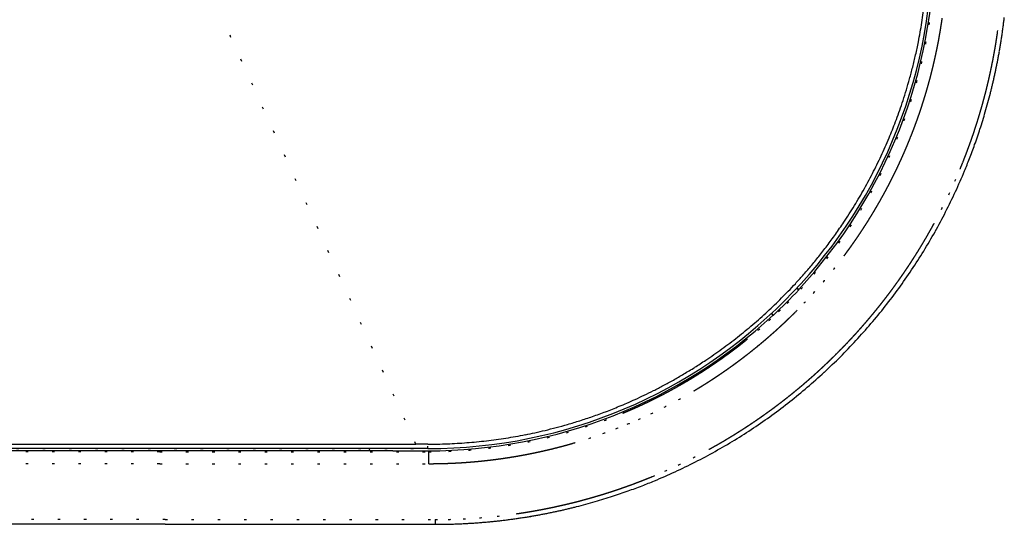
# Model space of a CAD drawing. Units: millimetres. Extents: x 2 to 786, y 3 to 549.
# Drawn here: x 671 to 712, y 154 to 175 of the extents above; entities that cross this region are included whole.
import ezdxf

# ---------------------------------------------------------------- set-up
doc = ezdxf.new("R2010")
doc.units = ezdxf.units.MM
doc.linetypes.add('DOTTED', pattern=[1, 0, -1])

msp = doc.modelspace()

# ---------------------------------------------------------------- linework, layer by layer
at = {"color": 4, "linetype": 'DOTTED'}
for p, q in [((687.786, 156.967), (679.636, 174.896)), ((688.277, 156.781), (688.277, 156.966)), ((508.277, 156.781), (688.277, 156.781)), ((677.065, 156.647), (665.81, 156.648)), ((677.065, 156.647), (688.32, 156.648)), ((685.876, 156.687), (685.814, 156.78)), ((688.298, 156.67), (688.281, 156.687)), ((688.316, 156.652), (688.298, 156.67)), ((688.318, 156.65), (688.316, 156.652)), ((688.32, 156.648), (688.318, 156.65)), ((688.32, 156.648), (688.32, 156.647)), ((688.32, 156.647), (688.32, 156.646)), ((688.32, 156.646), (688.32, 156.645)), ((688.32, 156.645), (688.32, 156.642)), ((688.32, 156.64), (688.32, 156.642)), ((688.32, 156.636), (688.32, 156.64)), ((688.32, 156.632), (688.32, 156.636)), ((688.32, 156.628), (688.32, 156.632)), ((688.32, 156.622), (688.32, 156.628)), ((688.32, 156.617), (688.32, 156.622)), ((688.32, 156.61), (688.32, 156.617)), ((688.32, 156.603), (688.32, 156.61)), ((688.32, 156.595), (688.32, 156.603)), ((688.32, 156.587), (688.32, 156.595)), ((688.32, 156.578), (688.32, 156.587)), ((688.32, 156.568), (688.32, 156.578)), ((688.32, 156.558), (688.32, 156.568)), ((688.32, 156.547), (688.32, 156.558)), ((688.32, 156.536), (688.32, 156.547)), ((688.32, 156.524), (688.32, 156.536)), ((688.32, 156.511), (688.32, 156.524)), ((688.32, 156.498), (688.32, 156.511)), ((677.065, 156.148), (665.81, 156.148)), ((677.065, 156.148), (688.32, 156.148)), ((688.32, 156.485), (688.32, 156.498)), ((688.32, 156.471), (688.32, 156.485)), ((688.32, 156.456), (688.32, 156.471)), ((688.32, 156.442), (688.32, 156.456)), ((688.32, 156.427), (688.32, 156.442)), ((688.32, 156.411), (688.32, 156.427)), ((688.32, 156.395), (688.32, 156.411)), ((688.32, 156.379), (688.32, 156.395)), ((688.32, 156.363), (688.32, 156.379)), ((688.32, 156.347), (688.32, 156.363)), ((688.32, 156.33), (688.32, 156.347)), ((688.32, 156.307), (688.32, 156.33)), ((688.32, 156.284), (688.32, 156.307)), ((688.32, 156.261), (688.32, 156.284)), ((688.32, 156.238), (688.32, 156.261)), ((688.32, 156.215), (688.32, 156.238)), ((688.32, 156.192), (688.32, 156.215)), ((688.32, 156.17), (688.32, 156.192)), ((688.32, 156.148), (688.32, 156.17)), ((677.298, 153.809), (666.01, 153.81)), ((677.298, 153.809), (688.587, 153.81)), ((688.587, 153.81), (688.587, 153.802)), ((688.587, 153.802), (688.587, 153.794)), ((688.587, 153.794), (688.587, 153.786)), ((688.587, 153.786), (688.587, 153.779)), ((688.587, 153.779), (688.587, 153.771)), ((688.587, 153.771), (688.587, 153.764)), ((688.587, 153.764), (688.587, 153.758)), ((688.587, 153.758), (688.587, 153.751)), ((688.587, 153.751), (688.587, 153.745)), ((688.587, 153.745), (688.587, 153.739)), ((688.587, 153.739), (688.587, 153.734)), ((688.587, 153.734), (688.587, 153.73)), ((688.587, 153.73), (688.587, 153.726)), ((688.587, 153.726), (688.587, 153.721)), ((688.587, 153.721), (688.587, 153.716)), ((688.587, 153.716), (688.587, 153.71)), ((688.587, 153.71), (688.587, 153.703)), ((688.587, 153.703), (688.587, 153.696)), ((688.587, 153.696), (688.587, 153.689)), ((688.587, 153.689), (688.587, 153.681)), ((688.587, 153.681), (688.587, 153.673)), ((688.587, 153.673), (688.587, 153.665)), ((688.587, 153.665), (688.587, 153.658)), ((688.587, 153.658), (688.587, 153.652)), ((688.587, 153.652), (688.587, 153.646)), ((688.587, 153.646), (688.587, 153.641)), ((688.587, 153.641), (688.587, 153.636)), ((688.587, 153.636), (688.587, 153.632)), ((688.587, 153.632), (688.587, 153.629)), ((688.587, 153.629), (688.587, 153.626)), ((688.587, 153.626), (688.587, 153.624)), ((688.587, 153.624), (688.587, 153.622)), ((688.587, 153.622), (688.587, 153.621)), ((688.587, 153.621), (688.587, 153.615)), ((688.587, 153.615), (688.587, 153.61))]:
    msp.add_line(p, q, dxfattribs=at)
at = {"color": 7, "linetype": 'Continuous'}
for p, q in [((703.764, 163.477), (703.73, 163.511)), ((703.721, 163.502), (703.796, 163.428)), ((703.798, 163.443), (703.764, 163.477)), ((703.796, 163.432), (703.797, 163.435)), ((703.796, 163.428), (703.796, 163.432)), ((703.797, 163.439), (703.798, 163.443)), ((703.797, 163.435), (703.797, 163.439)), ((702.652, 162.433), (702.686, 162.399)), ((702.661, 162.442), (702.735, 162.367)), ((702.686, 162.399), (702.72, 162.365)), ((702.72, 162.365), (702.724, 162.366)), ((702.724, 162.366), (702.728, 162.366)), ((702.728, 162.366), (702.731, 162.367)), ((702.731, 162.367), (702.735, 162.367)), ((508.769, 156.967), (687.786, 156.967)), ((688.277, 156.78), (508.277, 156.78)), ((685.876, 156.687), (599.034, 156.687)), ((685.977, 156.687), (685.876, 156.687)), ((686.076, 156.687), (685.977, 156.687)), ((686.174, 156.687), (686.076, 156.687)), ((686.272, 156.687), (686.174, 156.687)), ((686.371, 156.687), (686.272, 156.687)), ((686.474, 156.687), (686.371, 156.687)), ((686.581, 156.687), (686.474, 156.687)), ((686.693, 156.687), (686.581, 156.687)), ((686.813, 156.687), (686.693, 156.687)), ((686.813, 156.687), (686.941, 156.687)), ((686.941, 156.687), (687.079, 156.687)), ((687.079, 156.687), (687.68, 156.687)), ((687.68, 156.687), (688.281, 156.687)), ((688.277, 156.781), (688.277, 156.781)), ((688.277, 156.78), (688.277, 156.781)), ((677.298, 153.61), (666.01, 153.61)), ((677.298, 153.61), (688.587, 153.61))]:
    msp.add_line(p, q, dxfattribs=at)
for centre, radius, start, end in [((688.277, 177.886), 21.105, 270, 360), ((688.281, 177.881), 21.195, 317.063, 0.0039), ((688.281, 177.853), 20.916, 351.0955, 353.3528), ((688.558, 177.575), 23.995, 352.7621, 352.9813), ((688.56, 177.575), 23.993, 352.9813, 353.2014), ((688.561, 177.575), 23.992, 353.2014, 353.4225), ((688.424, 177.83), 20.771, 348.8204, 351.0962), ((688.551, 177.576), 24.002, 351.8955, 352.1107), ((688.553, 177.576), 24, 352.1107, 352.3268), ((688.555, 177.576), 23.998, 352.3268, 352.544), ((688.557, 177.575), 23.996, 352.544, 352.7621), ((688.541, 177.578), 24.012, 350.8348, 351.0449), ((688.543, 177.577), 24.01, 351.0449, 351.2561), ((688.545, 177.577), 24.008, 351.2561, 351.4682), ((688.547, 177.577), 24.006, 351.4682, 351.6813), ((688.549, 177.576), 24.004, 351.6813, 351.8955), ((688.452, 177.826), 20.743, 347.294, 348.8178), ((688.531, 177.579), 24.022, 349.7996, 350.0046), ((688.533, 177.579), 24.02, 350.0046, 350.2106), ((688.535, 177.579), 24.018, 350.2106, 350.4177), ((688.537, 177.578), 24.016, 350.4177, 350.6257), ((688.539, 177.578), 24.014, 350.6257, 350.8348), ((688.341, 177.851), 20.856, 345.8372, 347.2941), ((688.524, 177.581), 24.03, 348.7901, 348.9899), ((688.525, 177.58), 24.028, 348.9899, 349.1908), ((688.526, 177.58), 24.027, 349.1908, 349.3927), ((688.528, 177.58), 24.026, 349.3927, 349.5956), ((688.53, 177.58), 24.024, 349.5956, 349.7996), ((688.261, 177.871), 20.938, 344.4472, 345.8374), ((688.521, 177.581), 24.033, 347.8067, 348.0013), ((688.521, 177.581), 24.033, 348.0013, 348.1969), ((688.521, 177.581), 24.032, 348.1969, 348.3936), ((688.522, 177.581), 24.032, 348.3936, 348.5913), ((688.523, 177.581), 24.031, 348.5913, 348.7901), ((688.217, 177.883), 20.984, 343.1237, 344.4473), ((688.523, 177.581), 24.031, 346.8497, 347.039), ((688.522, 177.581), 24.032, 347.039, 347.2293), ((688.521, 177.581), 24.033, 347.2293, 347.4207), ((688.521, 177.581), 24.033, 347.4207, 347.6132), ((688.521, 177.581), 24.033, 347.6132, 347.8067), ((688.212, 177.885), 20.99, 341.867, 343.1239), ((688.531, 177.579), 24.022, 345.9193, 346.1032), ((688.529, 177.579), 24.025, 346.1032, 346.2882), ((688.527, 177.58), 24.027, 346.2882, 346.4743), ((688.525, 177.58), 24.028, 346.4743, 346.6614), ((688.524, 177.581), 24.03, 346.6614, 346.8497), ((688.245, 177.874), 20.955, 340.678, 341.8672), ((688.556, 177.573), 23.997, 343.7976, 345.7367), ((688.534, 177.578), 24.02, 345.7364, 345.9193), ((688.309, 177.851), 20.887, 339.5584, 340.6781), ((688.387, 177.822), 20.803, 338.5114, 339.5584), ((688.618, 177.554), 23.932, 341.9946, 343.7977), ((688.439, 177.802), 20.748, 337.5425, 338.5112), ((688.688, 177.532), 23.858, 340.3357, 341.9945), ((688.406, 177.816), 20.783, 335.2866, 337.5405), ((688.688, 177.532), 23.858, 338.8348, 340.3351), ((688.268, 177.88), 20.936, 333.042, 335.2873), ((688.401, 177.644), 24.167, 337.5179, 338.833), ((688.221, 177.903), 20.988, 330.7972, 333.0427), ((688.59, 177.564), 23.962, 335.2649, 337.5213), ((688.261, 177.88), 20.942, 328.5432, 330.7978), ((688.595, 177.562), 23.955, 333.0116, 335.2649), ((688.382, 177.806), 20.8, 326.2715, 328.5439), ((688.599, 177.56), 23.951, 330.7607, 333.0116), ((688.406, 177.791), 20.772, 324.5613, 326.2687), ((688.308, 177.861), 20.893, 322.9383, 324.5615), ((688.602, 177.558), 23.948, 328.5113, 330.7607), ((688.243, 177.91), 20.974, 321.3993, 322.9385), ((688.217, 177.931), 21.007, 319.9443, 321.3995), ((688.605, 177.556), 23.945, 326.2626, 328.5113), ((688.231, 177.919), 20.989, 318.574, 319.9445), ((688.279, 177.876), 20.924, 317.2903, 318.5742), ((688.607, 177.555), 23.942, 324.0137, 326.2626), ((688.348, 177.813), 20.831, 316.0969, 317.2903), ((688.289, 177.874), 21.194, 312.972, 317.028), ((688.398, 177.765), 20.761, 315.0009, 316.0966), ((688.609, 177.553), 23.939, 321.7639, 324.0137), ((688.372, 177.791), 20.798, 312.7456, 314.999), ((688.611, 177.552), 23.937, 319.5121, 321.7639), ((688.282, 177.882), 21.195, 269.9961, 312.937), ((688.276, 177.895), 20.94, 310.501, 312.7462), ((688.245, 177.931), 20.988, 308.2561, 310.5016), ((688.612, 177.551), 23.935, 317.2577, 319.5121), ((688.273, 177.895), 20.942, 306.0025, 308.2567), ((688.612, 177.551), 23.936, 315, 317.2577), ((688.352, 177.785), 20.806, 303.732, 306.0031), ((688.375, 177.753), 20.767, 302.2077, 303.7295), ((688.612, 177.551), 23.936, 312.7423, 315), ((688.278, 177.911), 20.952, 299.3636, 300.7527), ((688.318, 177.844), 20.875, 300.7526, 302.2079), ((688.612, 177.551), 23.935, 310.4879, 312.7422), ((688.257, 177.949), 20.996, 296.7846, 298.0411), ((688.257, 177.947), 20.994, 298.0409, 299.3638), ((688.304, 177.85), 20.886, 294.4757, 295.5957), ((688.274, 177.915), 20.958, 295.5956, 296.7847), ((688.611, 177.552), 23.937, 308.2361, 310.4879), ((688.363, 177.719), 20.742, 292.458, 293.4278), ((688.34, 177.772), 20.8, 293.428, 294.4756), ((688.61, 177.554), 23.939, 305.9863, 308.2361), ((688.312, 177.85), 20.883, 289.1706, 290.7763), ((688.337, 177.783), 20.811, 290.7762, 292.4574), ((688.608, 177.556), 23.942, 303.7374, 305.9863), ((688.294, 177.898), 20.934, 284.813, 286.1883), ((688.29, 177.912), 20.949, 286.1881, 287.6412), ((688.296, 177.895), 20.931, 287.641, 289.1708), ((688.333, 177.739), 20.77, 278.904, 281.1796), ((688.329, 177.756), 20.788, 281.1815, 282.3049), ((688.32, 177.796), 20.829, 282.3051, 283.5175), ((688.306, 177.855), 20.89, 283.5175, 284.813), ((688.607, 177.558), 23.945, 301.4887, 303.7374), ((687.786, -112.684), 269.651, 89.97388, 89.99998), ((687.785, -114.964), 271.931, 89.94798, 89.97388), ((687.783, -116.871), 273.838, 89.93091, 89.94799), ((687.781, -118.401), 275.368, 89.91387, 89.93091), ((687.779, -119.941), 276.908, 89.89687, 89.91387), ((688.314, 177.716), 20.75, 269.8989, 272.1549), ((688.308, 177.875), 20.908, 272.1542, 274.4014), ((688.304, 177.93), 20.963, 274.4007, 276.6483), ((688.31, 177.883), 20.916, 276.6476, 278.9047), ((688.605, 177.561), 23.948, 299.2393, 301.4887), ((688.603, 177.564), 23.951, 296.9884, 299.2393), ((688.601, 177.568), 23.955, 294.7351, 296.9884), ((688.599, 177.573), 23.962, 292.4787, 294.7351), ((688.519, 177.763), 24.168, 291.1675, 292.4821), ((688.632, 177.474), 23.857, 288.0066, 289.6652), ((688.631, 177.474), 23.858, 289.6659, 291.1658), ((688.591, 177.607), 23.997, 284.2645, 286.2036), ((688.609, 177.545), 23.932, 286.2035, 288.0065), ((688.583, 177.638), 24.029, 280.8104, 281.0113), ((688.582, 177.639), 24.03, 281.0113, 281.2111), ((688.582, 177.64), 24.031, 281.2111, 281.4099), ((688.582, 177.641), 24.032, 281.4099, 281.6076), ((688.582, 177.642), 24.033, 281.6076, 281.8043), ((688.582, 177.642), 24.033, 281.8043, 281.9999), ((688.582, 177.643), 24.033, 281.9999, 282.1945), ((688.582, 177.643), 24.033, 282.1945, 282.3881), ((688.582, 177.643), 24.033, 282.3881, 282.5805), ((688.582, 177.642), 24.033, 282.5805, 282.772), ((688.582, 177.641), 24.032, 282.772, 282.9623), ((688.582, 177.641), 24.031, 282.9623, 283.1516), ((688.582, 177.639), 24.03, 283.1516, 283.3398), ((688.583, 177.638), 24.028, 283.3398, 283.527), ((688.583, 177.636), 24.027, 283.527, 283.7131), ((688.584, 177.634), 24.025, 283.7131, 283.8981), ((688.584, 177.632), 24.022, 283.8981, 284.082), ((688.585, 177.629), 24.02, 284.082, 284.2649), ((688.587, 177.629), 24.019, 271.9543, 272.1944), ((688.587, 177.624), 24.014, 272.1944, 272.4335), ((688.587, 177.619), 24.009, 272.4335, 272.6717), ((688.588, 177.615), 24.005, 272.6717, 272.909), ((688.588, 177.612), 24.002, 272.909, 273.1454), ((688.588, 177.609), 23.999, 273.1454, 273.3808), ((688.588, 177.606), 23.996, 273.3808, 273.6154), ((688.588, 177.603), 23.994, 273.6154, 273.849), ((688.588, 177.602), 23.992, 273.849, 274.0817), ((688.588, 177.6), 23.99, 274.0817, 274.3134), ((688.589, 177.599), 23.989, 274.3134, 274.5442), ((688.589, 177.598), 23.988, 274.5442, 274.7741), ((688.589, 177.597), 23.987, 274.7741, 275.003), ((688.589, 177.597), 23.987, 275.003, 275.2309), ((688.589, 177.597), 23.987, 275.2309, 275.4579), ((688.589, 177.597), 23.987, 275.4579, 275.6839), ((688.589, 177.598), 23.988, 275.6839, 275.909), ((688.589, 177.598), 23.988, 275.909, 276.1331), ((688.588, 177.599), 23.989, 276.1331, 276.3562), ((688.588, 177.6), 23.99, 276.3562, 276.5783), ((688.588, 177.602), 23.992, 276.5783, 276.7995), ((688.588, 177.603), 23.993, 276.7995, 277.0196), ((688.588, 177.605), 23.995, 277.0196, 277.2388), ((688.588, 177.606), 23.996, 277.2388, 277.457), ((688.587, 177.608), 23.998, 277.457, 277.6741), ((688.587, 177.61), 24, 277.6741, 277.8903), ((688.587, 177.612), 24.002, 277.8903, 278.1055), ((688.587, 177.614), 24.004, 278.1055, 278.3197), ((688.586, 177.616), 24.006, 278.3197, 278.5328), ((688.586, 177.618), 24.008, 278.5328, 278.745), ((688.586, 177.62), 24.01, 278.745, 278.9561), ((688.585, 177.622), 24.013, 278.9561, 279.1663), ((688.585, 177.624), 24.015, 279.1663, 279.3754), ((688.585, 177.626), 24.017, 279.3754, 279.5835), ((688.584, 177.628), 24.019, 279.5835, 279.7905), ((688.584, 177.63), 24.021, 279.7905, 279.9966), ((688.584, 177.632), 24.022, 279.9966, 280.2016), ((688.583, 177.634), 24.024, 280.2016, 280.4055), ((688.583, 177.635), 24.026, 280.4055, 280.6085), ((688.583, 177.637), 24.027, 280.6085, 280.8104), ((688.586, 177.688), 24.078, 270.0026, 270.2496), ((688.586, 177.679), 24.069, 270.2496, 270.4957), ((688.586, 177.67), 24.06, 270.4957, 270.741), ((688.586, 177.662), 24.052, 270.741, 270.9854), ((688.586, 177.654), 24.044, 270.9854, 271.229), ((688.586, 177.647), 24.037, 271.229, 271.4717), ((688.587, 177.64), 24.03, 271.4717, 271.7134), ((688.587, 177.634), 24.024, 271.7134, 271.9543)]:
    msp.add_arc(centre, radius, start, end, dxfattribs=at)
at = {"color": 4, "linetype": 'DOTTED'}
for centre, radius, start, end in [((688.315, 177.844), 21.2, 350.9878, 353.236), ((688.32, 177.843), 21.695, 351.3542, 351.5407), ((688.32, 177.843), 21.695, 351.5407, 351.7272), ((688.32, 177.843), 21.695, 351.7272, 351.9138), ((688.535, 177.579), 23.819, 351.7962, 353.7339), ((688.315, 177.844), 21.2, 348.7408, 350.9878), ((688.321, 177.843), 21.694, 350.2365, 350.4227), ((688.321, 177.843), 21.694, 350.4227, 350.6089), ((688.321, 177.843), 21.694, 350.6089, 350.7951), ((688.321, 177.843), 21.694, 350.7951, 350.9815), ((688.321, 177.843), 21.694, 350.9815, 351.1678), ((688.321, 177.843), 21.694, 351.1678, 351.3542), ((688.32, 177.843), 21.695, 349.1207, 349.3065), ((688.321, 177.843), 21.695, 349.3065, 349.4924), ((688.321, 177.843), 21.694, 349.4924, 349.6784), ((688.321, 177.843), 21.694, 349.6784, 349.8644), ((688.321, 177.843), 21.694, 349.8644, 350.0504), ((688.321, 177.843), 21.694, 350.0504, 350.2365), ((688.516, 177.582), 23.838, 350.8717, 351.0588), ((688.517, 177.582), 23.837, 351.0588, 351.2448), ((688.517, 177.581), 23.837, 351.2448, 351.4298), ((688.518, 177.581), 23.835, 351.4298, 351.6136), ((688.52, 177.581), 23.834, 351.6136, 351.7964), ((688.316, 177.844), 21.199, 346.4941, 348.7408), ((688.319, 177.843), 21.696, 348.0066, 348.1922), ((688.32, 177.843), 21.696, 348.1922, 348.3778), ((688.32, 177.843), 21.695, 348.3778, 348.5634), ((688.32, 177.843), 21.695, 348.5634, 348.7491), ((688.32, 177.843), 21.695, 348.7491, 348.9349), ((688.32, 177.843), 21.695, 348.9349, 349.1207), ((688.518, 177.581), 23.836, 349.7265, 349.92), ((688.517, 177.581), 23.837, 349.92, 350.1125), ((688.517, 177.582), 23.837, 350.1125, 350.3039), ((688.516, 177.582), 23.838, 350.3039, 350.4942), ((688.516, 177.582), 23.838, 350.4942, 350.6835), ((688.516, 177.582), 23.838, 350.6835, 350.8717), ((688.318, 177.844), 21.697, 346.8942, 347.0795), ((688.318, 177.844), 21.697, 347.0795, 347.2648), ((688.318, 177.844), 21.697, 347.2648, 347.4502), ((688.319, 177.844), 21.696, 347.4502, 347.6356), ((688.319, 177.844), 21.696, 347.6356, 347.8211), ((688.319, 177.843), 21.696, 347.8211, 348.0066), ((688.526, 177.58), 23.828, 348.743, 348.9418), ((688.524, 177.58), 23.83, 348.9418, 349.1395), ((688.522, 177.58), 23.831, 349.1395, 349.3363), ((688.521, 177.581), 23.833, 349.3363, 349.5319), ((688.519, 177.581), 23.835, 349.5319, 349.7265), ((688.317, 177.844), 21.198, 344.2468, 346.4941), ((688.317, 177.844), 21.699, 345.7835, 345.9685), ((688.317, 177.844), 21.698, 345.9685, 346.1536), ((688.317, 177.844), 21.698, 346.1536, 346.3387), ((688.317, 177.844), 21.698, 346.3387, 346.5238), ((688.317, 177.844), 21.698, 346.5238, 346.709), ((688.318, 177.844), 21.697, 346.709, 346.8942), ((688.538, 177.577), 23.815, 347.7331, 347.9372), ((688.536, 177.578), 23.818, 347.9372, 348.1402), ((688.533, 177.578), 23.82, 348.1402, 348.3422), ((688.531, 177.579), 23.823, 348.3422, 348.5431), ((688.528, 177.579), 23.825, 348.5431, 348.743), ((688.315, 177.844), 21.7, 344.6743, 344.859), ((688.315, 177.844), 21.7, 344.859, 345.0438), ((688.316, 177.844), 21.7, 345.0438, 345.2287), ((688.316, 177.844), 21.699, 345.2287, 345.4136), ((688.316, 177.844), 21.699, 345.4136, 345.5985), ((688.316, 177.844), 21.699, 345.5985, 345.7835), ((688.553, 177.574), 23.8, 346.6974, 346.9066), ((688.55, 177.575), 23.803, 346.9066, 347.1148), ((688.547, 177.575), 23.806, 347.1148, 347.3219), ((688.544, 177.576), 23.809, 347.3219, 347.5281), ((688.541, 177.577), 23.812, 347.5281, 347.7331), ((688.318, 177.843), 21.197, 341.9979, 344.2468), ((688.315, 177.845), 21.701, 343.5664, 343.751), ((688.315, 177.845), 21.701, 343.751, 343.9355), ((688.315, 177.845), 21.701, 343.9355, 344.1202), ((688.315, 177.845), 21.7, 344.1202, 344.3048), ((688.315, 177.844), 21.7, 344.3048, 344.4895), ((688.315, 177.844), 21.7, 344.4895, 344.6743), ((688.569, 177.57), 23.784, 345.6359, 345.8502), ((688.566, 177.571), 23.787, 345.8502, 346.0635), ((688.563, 177.572), 23.79, 346.0635, 346.2758), ((688.559, 177.572), 23.794, 346.2758, 346.4871), ((688.556, 177.573), 23.797, 346.4871, 346.6974), ((688.314, 177.845), 21.701, 342.4598, 342.6442), ((688.314, 177.845), 21.701, 342.6442, 342.8285), ((688.314, 177.845), 21.701, 342.8285, 343.013), ((688.314, 177.845), 21.701, 343.013, 343.1974), ((688.314, 177.845), 21.701, 343.1974, 343.3819), ((688.314, 177.845), 21.701, 343.3819, 343.5664), ((688.58, 177.567), 23.772, 344.7685, 344.9868), ((688.578, 177.568), 23.775, 344.9868, 345.2042), ((688.575, 177.569), 23.778, 345.2042, 345.4206), ((688.572, 177.569), 23.781, 345.4206, 345.6359), ((688.319, 177.843), 21.197, 339.7467, 341.9979), ((688.315, 177.844), 21.7, 341.3544, 341.5385), ((688.315, 177.845), 21.7, 341.5385, 341.7227), ((688.315, 177.845), 21.701, 341.7227, 341.907), ((688.315, 177.845), 21.701, 341.907, 342.0912), ((688.314, 177.845), 21.701, 342.0912, 342.2755), ((688.314, 177.845), 21.701, 342.2755, 342.4598), ((688.592, 177.564), 23.759, 343.6617, 343.885), ((688.59, 177.564), 23.762, 343.885, 344.1074), ((688.588, 177.565), 23.764, 344.1074, 344.3288), ((688.586, 177.566), 23.767, 344.3288, 344.5491), ((688.583, 177.566), 23.769, 344.5491, 344.7685), ((688.317, 177.844), 21.698, 340.0659, 340.2499), ((688.317, 177.844), 21.699, 340.2499, 340.4339), ((688.316, 177.844), 21.699, 340.4339, 340.618), ((688.316, 177.844), 21.699, 340.618, 340.802), ((688.316, 177.844), 21.7, 340.802, 340.9861), ((688.315, 177.844), 21.7, 340.9861, 341.1702), ((688.315, 177.844), 21.7, 341.1702, 341.3544), ((688.6, 177.561), 23.752, 342.5303, 342.7586), ((688.599, 177.562), 23.753, 342.7586, 342.9858), ((688.598, 177.562), 23.754, 342.9858, 343.2121), ((688.596, 177.563), 23.756, 343.2121, 343.4374), ((688.594, 177.563), 23.757, 343.4374, 343.6617), ((688.318, 177.843), 21.197, 337.4924, 339.7467), ((688.32, 177.843), 21.695, 338.9624, 339.1463), ((688.319, 177.843), 21.696, 339.1463, 339.3302), ((688.319, 177.843), 21.696, 339.3302, 339.5141), ((688.318, 177.843), 21.697, 339.5141, 339.698), ((688.318, 177.843), 21.697, 339.698, 339.882), ((688.317, 177.844), 21.698, 339.882, 340.0659), ((688.601, 177.561), 23.75, 341.6079, 341.8399), ((688.601, 177.561), 23.75, 341.8399, 342.071), ((688.601, 177.561), 23.75, 342.071, 342.3012), ((688.601, 177.561), 23.751, 342.3012, 342.5303), ((688.318, 177.843), 21.197, 335.2378, 337.4925), ((688.324, 177.841), 21.691, 337.8596, 338.0434), ((688.323, 177.841), 21.691, 338.0434, 338.2272), ((688.322, 177.842), 21.692, 338.2272, 338.411), ((688.322, 177.842), 21.693, 338.411, 338.5948), ((688.321, 177.842), 21.694, 338.5948, 338.7786), ((688.32, 177.842), 21.694, 338.7786, 338.9624), ((688.595, 177.563), 23.757, 340.4335, 340.6702), ((688.597, 177.562), 23.754, 340.6702, 340.906), ((688.599, 177.562), 23.753, 340.906, 341.1409), ((688.6, 177.561), 23.752, 341.1409, 341.3749), ((688.601, 177.561), 23.751, 341.3749, 341.6079), ((688.292, 177.854), 21.725, 336.5096, 336.754), ((688.286, 177.857), 21.732, 336.754, 336.9992), ((688.278, 177.86), 21.74, 336.9992, 337.2452), ((688.271, 177.863), 21.748, 337.2452, 337.4922), ((688.326, 177.84), 21.689, 337.4921, 337.6759), ((688.325, 177.841), 21.69, 337.6759, 337.8596), ((688.583, 177.567), 23.769, 339.4773, 339.7177), ((688.587, 177.566), 23.765, 339.7177, 339.9572), ((688.59, 177.565), 23.762, 339.9572, 340.1958), ((688.593, 177.564), 23.759, 340.1958, 340.4335), ((688.32, 177.842), 21.195, 332.9864, 335.2377), ((688.314, 177.844), 21.701, 335.5409, 335.7818), ((688.309, 177.847), 21.706, 335.7818, 336.0235), ((688.304, 177.849), 21.712, 336.0235, 336.2661), ((688.298, 177.851), 21.718, 336.2661, 336.5096), ((688.564, 177.575), 23.79, 338.5067, 338.7507), ((688.57, 177.573), 23.784, 338.7507, 338.9938), ((688.575, 177.571), 23.778, 338.9938, 339.236), ((688.579, 177.569), 23.774, 339.236, 339.4773), ((688.331, 177.836), 21.682, 334.3501, 334.5864), ((688.329, 177.838), 21.685, 334.5864, 334.8237), ((688.326, 177.839), 21.688, 334.8237, 335.0619), ((688.322, 177.841), 21.692, 335.0619, 335.3009), ((688.318, 177.842), 21.696, 335.3009, 335.5409), ((688.415, 177.635), 23.951, 336.2034, 337.5254), ((688.536, 177.586), 23.82, 337.5221, 337.7696), ((688.544, 177.583), 23.811, 337.7696, 338.0162), ((688.551, 177.58), 23.804, 338.0162, 338.2619), ((688.558, 177.577), 23.796, 338.2619, 338.5067), ((688.321, 177.842), 21.194, 330.7378, 332.9864), ((688.34, 177.832), 21.672, 332.9514, 333.1822), ((688.339, 177.832), 21.673, 333.1822, 333.4139), ((688.338, 177.833), 21.674, 333.4139, 333.6466), ((688.337, 177.834), 21.676, 333.6466, 333.8801), ((688.335, 177.834), 21.677, 333.8801, 334.1147), ((688.333, 177.835), 21.68, 334.1147, 334.3501), ((688.34, 177.832), 21.673, 331.8118, 332.0378), ((688.34, 177.832), 21.672, 332.0378, 332.2648), ((688.341, 177.832), 21.672, 332.2648, 332.4927), ((688.341, 177.832), 21.672, 332.4927, 332.7216), ((688.34, 177.832), 21.672, 332.7216, 332.9514), ((688.687, 177.515), 23.653, 334.6965, 336.2018), ((688.321, 177.842), 21.194, 328.491, 330.7378), ((688.333, 177.836), 21.68, 330.4762, 330.6963), ((688.335, 177.835), 21.678, 330.6963, 330.9175), ((688.336, 177.834), 21.677, 330.9175, 331.1396), ((688.337, 177.834), 21.676, 331.1396, 331.3627), ((688.338, 177.833), 21.674, 331.3627, 331.5868), ((688.339, 177.833), 21.673, 331.5868, 331.8118), ((688.693, 177.513), 23.647, 333.0329, 334.6959), ((688.324, 177.841), 21.69, 329.3902, 329.6054), ((688.326, 177.84), 21.688, 329.6054, 329.8216), ((688.328, 177.839), 21.686, 329.8216, 330.0388), ((688.33, 177.838), 21.684, 330.0388, 330.257), ((688.332, 177.837), 21.682, 330.257, 330.4762), ((688.32, 177.842), 21.195, 326.2452, 328.491), ((688.312, 177.848), 21.704, 328.1203, 328.3294), ((688.314, 177.847), 21.702, 328.3294, 328.5395), ((688.316, 177.846), 21.7, 328.5395, 328.7507), ((688.318, 177.844), 21.697, 328.7507, 328.9629), ((688.32, 177.843), 21.695, 328.9629, 329.1761), ((688.322, 177.842), 21.693, 329.1761, 329.3902), ((688.638, 177.541), 23.709, 331.226, 333.0328), ((688.321, 177.842), 21.194, 323.9994, 326.2452), ((688.3, 177.856), 21.719, 326.685, 326.8869), ((688.301, 177.855), 21.717, 326.8869, 327.0899), ((688.303, 177.854), 21.715, 327.0899, 327.2939), ((688.305, 177.853), 21.713, 327.2939, 327.499), ((688.307, 177.852), 21.711, 327.499, 327.7051), ((688.309, 177.851), 21.709, 327.7051, 327.9121), ((688.31, 177.849), 21.707, 327.9121, 328.1203), ((688.601, 177.561), 23.751, 330.7098, 330.8831), ((688.605, 177.559), 23.747, 330.8831, 331.0553), ((688.609, 177.557), 23.742, 331.0553, 331.2264), ((688.293, 177.861), 21.728, 325.4951, 325.6908), ((688.294, 177.86), 21.727, 325.6908, 325.8876), ((688.295, 177.86), 21.726, 325.8876, 326.0854), ((688.296, 177.859), 21.724, 326.0854, 326.2842), ((688.297, 177.858), 21.723, 326.2842, 326.4841), ((688.298, 177.857), 21.721, 326.4841, 326.685), ((688.583, 177.571), 23.772, 329.6467, 329.8266), ((688.585, 177.57), 23.769, 329.8266, 330.0054), ((688.588, 177.569), 23.766, 330.0054, 330.1832), ((688.591, 177.567), 23.763, 330.1832, 330.3598), ((688.594, 177.565), 23.759, 330.3598, 330.5353), ((688.597, 177.563), 23.755, 330.5353, 330.7098), ((688.321, 177.842), 21.194, 321.7529, 323.9994), ((688.292, 177.862), 21.729, 324.1548, 324.3431), ((688.291, 177.862), 21.73, 324.3431, 324.5325), ((688.291, 177.862), 21.73, 324.5325, 324.7229), ((688.291, 177.862), 21.73, 324.7229, 324.9144), ((688.291, 177.862), 21.73, 324.9144, 325.1069), ((688.292, 177.862), 21.729, 325.1069, 325.3005), ((688.292, 177.861), 21.729, 325.3005, 325.4951), ((688.573, 177.577), 23.783, 328.357, 328.5445), ((688.574, 177.577), 23.782, 328.5445, 328.7309), ((688.575, 177.576), 23.781, 328.7309, 328.9162), ((688.576, 177.576), 23.78, 328.9162, 329.1004), ((688.577, 177.575), 23.778, 329.1004, 329.2836), ((688.579, 177.574), 23.777, 329.2836, 329.4657), ((688.581, 177.573), 23.774, 329.4657, 329.6467), ((688.31, 177.848), 21.706, 321.2893, 323.2296), ((688.297, 177.858), 21.723, 323.2293, 323.4123), ((688.295, 177.859), 21.725, 323.4123, 323.5963), ((688.294, 177.86), 21.726, 323.5963, 323.7814), ((688.293, 177.861), 21.727, 323.7814, 323.9676), ((688.292, 177.861), 21.728, 323.9676, 324.1548), ((688.574, 177.577), 23.782, 327.2098, 327.4036), ((688.573, 177.577), 23.783, 327.4036, 327.5964), ((688.573, 177.577), 23.783, 327.5964, 327.7881), ((688.573, 177.578), 23.784, 327.7881, 327.9788), ((688.573, 177.578), 23.784, 327.9788, 328.1684), ((688.573, 177.577), 23.784, 328.1684, 328.357), ((688.322, 177.841), 21.193, 319.5047, 321.7529), ((688.581, 177.572), 23.773, 326.0246, 326.2247), ((688.58, 177.573), 23.775, 326.2247, 326.4238), ((688.578, 177.574), 23.777, 326.4238, 326.6219), ((688.577, 177.575), 23.779, 326.6219, 326.8189), ((688.576, 177.576), 23.78, 326.8189, 327.0149), ((688.575, 177.576), 23.781, 327.0149, 327.2098), ((688.322, 177.841), 21.193, 317.254, 319.5047), ((688.35, 177.816), 21.655, 319.4847, 321.2894), ((688.593, 177.564), 23.759, 324.8019, 325.0083), ((688.591, 177.565), 23.762, 325.0083, 325.2136), ((688.589, 177.567), 23.764, 325.2136, 325.4179), ((688.587, 177.568), 23.767, 325.4179, 325.6212), ((688.585, 177.569), 23.769, 325.6212, 325.8234), ((688.583, 177.571), 23.771, 325.8234, 326.0246), ((688.396, 177.777), 21.595, 317.8234, 319.4846), ((688.607, 177.554), 23.742, 323.5423, 323.7548), ((688.604, 177.556), 23.745, 323.7548, 323.9662), ((688.602, 177.557), 23.748, 323.9662, 324.1767), ((688.6, 177.559), 23.751, 324.1767, 324.3861), ((688.597, 177.561), 23.754, 324.3861, 324.5945), ((688.595, 177.562), 23.756, 324.5945, 324.8019), ((688.321, 177.842), 21.194, 315, 317.254), ((688.394, 177.779), 21.597, 316.319, 317.8228), ((688.617, 177.546), 23.729, 322.4648, 322.6823), ((688.615, 177.547), 23.731, 322.6823, 322.8988), ((688.613, 177.549), 23.734, 322.8988, 323.1143), ((688.611, 177.551), 23.737, 323.1143, 323.3288), ((688.609, 177.552), 23.74, 323.3288, 323.5423), ((688.202, 177.96), 21.362, 313.6826, 315.0032), ((688.2, 177.964), 21.866, 314.9968, 316.3174), ((688.627, 177.538), 23.716, 321.139, 321.3624), ((688.626, 177.539), 23.718, 321.3624, 321.5848), ((688.625, 177.54), 23.72, 321.5848, 321.8063), ((688.623, 177.542), 23.722, 321.8063, 322.0268), ((688.621, 177.543), 23.724, 322.0268, 322.2463), ((688.619, 177.544), 23.726, 322.2463, 322.4648), ((688.383, 177.771), 21.099, 312.1772, 313.681), ((688.301, 177.862), 21.722, 314.0172, 314.2616), ((688.296, 177.867), 21.729, 314.2616, 314.5069), ((688.291, 177.872), 21.737, 314.5069, 314.753), ((688.285, 177.878), 21.745, 314.753, 315), ((688.632, 177.535), 23.711, 319.778, 320.0072), ((688.631, 177.535), 23.711, 320.0072, 320.2355), ((688.631, 177.535), 23.711, 320.2355, 320.4628), ((688.63, 177.536), 23.712, 320.4628, 320.6892), ((688.63, 177.536), 23.713, 320.6892, 320.9146), ((688.629, 177.537), 23.715, 320.9146, 321.139), ((688.385, 177.769), 21.097, 310.5154, 312.1767), ((688.326, 177.836), 21.686, 312.3308, 312.569), ((688.323, 177.839), 21.69, 312.569, 312.8082), ((688.32, 177.842), 21.694, 312.8082, 313.0482), ((688.317, 177.845), 21.699, 313.0482, 313.2891), ((688.314, 177.849), 21.704, 313.2891, 313.5309), ((688.31, 177.853), 21.709, 313.5309, 313.7736), ((688.306, 177.857), 21.715, 313.7736, 314.0172), ((688.629, 177.537), 23.714, 318.6177, 318.8516), ((688.63, 177.536), 23.713, 318.8516, 319.0846), ((688.631, 177.535), 23.712, 319.0846, 319.3167), ((688.631, 177.535), 23.711, 319.3167, 319.5478), ((688.632, 177.535), 23.711, 319.5478, 319.778), ((688.347, 177.814), 21.156, 308.7106, 310.5153), ((688.335, 177.826), 21.672, 310.9207, 311.1534), ((688.334, 177.827), 21.674, 311.1534, 311.387), ((688.333, 177.828), 21.675, 311.387, 311.6216), ((688.331, 177.829), 21.677, 311.6216, 311.8571), ((688.33, 177.831), 21.68, 311.8571, 312.0935), ((688.328, 177.833), 21.683, 312.0935, 312.3308), ((688.616, 177.548), 23.731, 317.1947, 317.4341), ((688.619, 177.546), 23.727, 317.4341, 317.6726), ((688.622, 177.543), 23.724, 317.6726, 317.9103), ((688.624, 177.541), 23.721, 317.9103, 318.147), ((688.626, 177.539), 23.718, 318.147, 318.3828), ((688.628, 177.538), 23.716, 318.3828, 318.6177), ((688.313, 177.856), 21.21, 307.4916, 307.6691), ((688.315, 177.853), 21.207, 307.6691, 307.8455), ((688.317, 177.85), 21.203, 307.8455, 308.0208), ((688.32, 177.848), 21.199, 308.0208, 308.195), ((688.322, 177.844), 21.195, 308.195, 308.3681), ((688.325, 177.841), 21.191, 308.3681, 308.5401), ((688.327, 177.838), 21.186, 308.5401, 308.711), ((688.335, 177.825), 21.672, 309.0931, 309.3182), ((688.335, 177.825), 21.671, 309.3182, 309.5443), ((688.336, 177.824), 21.671, 309.5443, 309.7713), ((688.336, 177.824), 21.67, 309.7713, 309.9992), ((688.336, 177.824), 21.67, 309.9992, 310.2282), ((688.336, 177.824), 21.67, 310.2282, 310.4581), ((688.336, 177.824), 21.671, 310.4581, 310.6889), ((688.335, 177.825), 21.671, 310.6889, 310.9207), ((688.591, 177.572), 23.766, 315.7393, 315.9841), ((688.596, 177.567), 23.759, 315.9841, 316.228), ((688.601, 177.563), 23.752, 316.228, 316.471), ((688.605, 177.559), 23.746, 316.471, 316.7131), ((688.609, 177.555), 23.741, 316.7131, 316.9543), ((688.613, 177.551), 23.736, 316.9543, 317.1947), ((688.302, 177.871), 21.228, 305.6568, 305.8452), ((688.302, 177.87), 21.227, 305.8451, 306.0324), ((688.303, 177.869), 21.227, 306.0324, 306.2186), ((688.304, 177.868), 21.225, 306.2186, 306.4036), ((688.305, 177.867), 21.224, 306.4036, 306.5877), ((688.306, 177.866), 21.222, 306.5877, 306.7706), ((688.307, 177.864), 21.22, 306.7706, 306.9525), ((688.308, 177.862), 21.218, 306.9525, 307.1333), ((688.31, 177.86), 21.216, 307.1333, 307.313), ((688.311, 177.858), 21.213, 307.313, 307.4916), ((688.327, 177.836), 21.685, 307.3277, 307.5449), ((688.328, 177.834), 21.683, 307.5449, 307.7631), ((688.329, 177.832), 21.681, 307.7631, 307.9823), ((688.33, 177.831), 21.679, 307.9823, 308.2025), ((688.332, 177.83), 21.677, 308.2025, 308.4237), ((688.333, 177.828), 21.676, 308.4237, 308.6459), ((688.333, 177.827), 21.674, 308.6459, 308.869), ((688.334, 177.826), 21.673, 308.869, 309.0931), ((688.579, 177.584), 23.782, 314.5062, 314.7527), ((688.573, 177.59), 23.791, 314.7527, 315), ((688.573, 177.59), 23.791, 315, 315.2473), ((688.579, 177.584), 23.782, 315.2473, 315.4937), ((688.585, 177.578), 23.774, 315.4937, 315.7393), ((688.305, 177.867), 21.223, 303.7157, 303.9145), ((688.304, 177.868), 21.225, 303.9145, 304.1123), ((688.303, 177.869), 21.226, 304.1123, 304.3091), ((688.303, 177.869), 21.227, 304.3091, 304.5048), ((688.302, 177.87), 21.228, 304.5048, 304.6994), ((688.302, 177.871), 21.228, 304.6994, 304.893), ((688.302, 177.871), 21.229, 304.893, 305.0856), ((688.302, 177.871), 21.229, 305.0856, 305.2771), ((688.302, 177.871), 21.229, 305.2771, 305.4675), ((688.302, 177.871), 21.229, 305.4675, 305.6568), ((688.316, 177.851), 21.704, 305.6261, 305.8352), ((688.317, 177.849), 21.702, 305.8352, 306.0454), ((688.318, 177.847), 21.699, 306.0454, 306.2566), ((688.32, 177.845), 21.697, 306.2566, 306.4688), ((688.321, 177.843), 21.694, 306.4688, 306.682), ((688.323, 177.841), 21.692, 306.682, 306.8962), ((688.324, 177.839), 21.69, 306.8962, 307.1115), ((688.325, 177.837), 21.687, 307.1115, 307.3277), ((688.608, 177.554), 23.741, 313.0457, 313.2869), ((688.604, 177.558), 23.746, 313.2869, 313.529), ((688.6, 177.562), 23.752, 313.529, 313.772), ((688.596, 177.567), 23.759, 313.772, 314.0159), ((688.591, 177.572), 23.766, 314.0159, 314.2606), ((688.585, 177.578), 23.774, 314.2606, 314.5062), ((688.316, 177.848), 21.202, 301.4603, 301.6705), ((688.315, 177.85), 21.204, 301.6705, 301.8796), ((688.314, 177.852), 21.206, 301.8796, 302.0877), ((688.313, 177.854), 21.208, 302.0877, 302.2948), ((688.312, 177.856), 21.211, 302.2948, 302.5009), ((688.311, 177.858), 21.213, 302.5009, 302.706), ((688.309, 177.859), 21.215, 302.706, 302.91), ((688.308, 177.861), 21.217, 302.91, 303.113), ((688.307, 177.863), 21.219, 303.113, 303.3149), ((688.306, 177.864), 21.22, 303.3149, 303.5158), ((688.306, 177.865), 21.222, 303.5158, 303.7157), ((688.304, 177.868), 21.724, 303.591, 303.7899), ((688.305, 177.866), 21.723, 303.7899, 303.9898), ((688.306, 177.865), 21.721, 303.9898, 304.1907), ((688.307, 177.863), 21.719, 304.1907, 304.3927), ((688.308, 177.862), 21.717, 304.3927, 304.5957), ((688.309, 177.86), 21.715, 304.5957, 304.7997), ((688.31, 177.858), 21.713, 304.7997, 305.0047), ((688.312, 177.856), 21.711, 305.0047, 305.2108), ((688.313, 177.855), 21.709, 305.2108, 305.418), ((688.314, 177.853), 21.706, 305.418, 305.6261), ((688.625, 177.535), 23.716, 311.3823, 311.6172), ((688.624, 177.537), 23.718, 311.6172, 311.853), ((688.622, 177.539), 23.721, 311.853, 312.0897), ((688.62, 177.541), 23.724, 312.0897, 312.3273), ((688.617, 177.544), 23.727, 312.3273, 312.5659), ((688.615, 177.547), 23.731, 312.5659, 312.8053), ((688.612, 177.55), 23.736, 312.8053, 313.0457), ((688.327, 177.83), 21.18, 299.3035, 299.5237), ((688.326, 177.832), 21.182, 299.5237, 299.7429), ((688.325, 177.833), 21.184, 299.7429, 299.961), ((688.324, 177.835), 21.186, 299.961, 300.1782), ((688.323, 177.837), 21.188, 300.1782, 300.3944), ((688.322, 177.839), 21.19, 300.3944, 300.6096), ((688.321, 177.84), 21.193, 300.6096, 300.8238), ((688.32, 177.842), 21.195, 300.8238, 301.037), ((688.319, 177.844), 21.197, 301.037, 301.2492), ((688.318, 177.846), 21.199, 301.2492, 301.4603), ((688.301, 177.872), 21.73, 301.6604, 301.8487), ((688.301, 177.872), 21.73, 301.8487, 302.038), ((688.301, 177.872), 21.73, 302.038, 302.2285), ((688.301, 177.872), 21.73, 302.2285, 302.42), ((688.301, 177.872), 21.73, 302.42, 302.6125), ((688.301, 177.872), 21.73, 302.6125, 302.8061), ((688.302, 177.871), 21.729, 302.8061, 303.0008), ((688.302, 177.871), 21.728, 303.0008, 303.1965), ((688.303, 177.87), 21.727, 303.1965, 303.3932), ((688.303, 177.869), 21.726, 303.3932, 303.591), ((688.628, 177.531), 23.711, 309.9927, 310.222), ((688.628, 177.531), 23.711, 310.222, 310.4522), ((688.628, 177.532), 23.711, 310.4522, 310.6833), ((688.628, 177.532), 23.712, 310.6833, 310.9154), ((688.627, 177.533), 23.713, 310.9154, 311.1484), ((688.626, 177.534), 23.714, 311.1484, 311.3823), ((688.331, 177.823), 21.172, 297.0484, 297.2782), ((688.331, 177.823), 21.172, 297.2782, 297.5071), ((688.331, 177.823), 21.172, 297.5071, 297.735), ((688.331, 177.823), 21.172, 297.735, 297.962), ((688.331, 177.824), 21.173, 297.962, 298.188), ((688.33, 177.824), 21.174, 298.188, 298.4131), ((688.33, 177.825), 21.175, 298.4131, 298.6371), ((688.329, 177.826), 21.176, 298.6371, 298.8602), ((688.329, 177.827), 21.177, 298.8602, 299.0824), ((688.328, 177.829), 21.179, 299.0824, 299.3035), ((688.312, 177.853), 21.707, 298.795, 300.7352), ((688.304, 177.867), 21.724, 300.7349, 300.9179), ((688.303, 177.868), 21.725, 300.9179, 301.1019), ((688.303, 177.87), 21.727, 301.1019, 301.287), ((688.302, 177.871), 21.728, 301.287, 301.4731), ((688.301, 177.871), 21.729, 301.4731, 301.6604), ((688.624, 177.537), 23.718, 308.4151, 308.6376), ((688.625, 177.536), 23.716, 308.6376, 308.861), ((688.626, 177.534), 23.715, 308.861, 309.0854), ((688.627, 177.533), 23.713, 309.0854, 309.3108), ((688.627, 177.533), 23.712, 309.3108, 309.5372), ((688.628, 177.532), 23.711, 309.5372, 309.7645), ((688.628, 177.532), 23.711, 309.7645, 309.9927), ((688.321, 177.845), 21.196, 294.4588, 294.6988), ((688.322, 177.841), 21.192, 294.6988, 294.9379), ((688.324, 177.838), 21.189, 294.9379, 295.1761), ((688.325, 177.835), 21.185, 295.1761, 295.4133), ((688.327, 177.832), 21.182, 295.4133, 295.6497), ((688.328, 177.83), 21.18, 295.6497, 295.8851), ((688.329, 177.828), 21.178, 295.8851, 296.1196), ((688.329, 177.826), 21.176, 296.1196, 296.3532), ((688.33, 177.825), 21.175, 296.3532, 296.5859), ((688.331, 177.824), 21.174, 296.5859, 296.8176), ((688.331, 177.823), 21.173, 296.8176, 297.0484), ((688.337, 177.808), 21.656, 296.9906, 298.7951), ((688.614, 177.55), 23.734, 306.8857, 307.1012), ((688.616, 177.548), 23.731, 307.1012, 307.3177), ((688.617, 177.546), 23.729, 307.3177, 307.5352), ((688.619, 177.544), 23.726, 307.5352, 307.7537), ((688.62, 177.542), 23.724, 307.7537, 307.9732), ((688.621, 177.54), 23.722, 307.9732, 308.1937), ((688.623, 177.539), 23.72, 308.1937, 308.4151), ((688.32, 177.845), 21.197, 290.2533, 292.5076), ((688.301, 177.891), 21.247, 292.5076, 292.7545), ((688.304, 177.883), 21.239, 292.7545, 293.0006), ((688.307, 177.876), 21.231, 293.0006, 293.2458), ((688.309, 177.87), 21.224, 293.2458, 293.4901), ((688.312, 177.864), 21.218, 293.4901, 293.7336), ((688.315, 177.858), 21.212, 293.7336, 293.9762), ((688.317, 177.853), 21.206, 293.9762, 294.218), ((688.319, 177.849), 21.201, 294.218, 294.4588), ((688.363, 177.757), 21.599, 293.826, 295.3291), ((688.365, 177.754), 21.596, 295.3297, 296.9905), ((688.601, 177.568), 23.756, 305.1981, 305.4055), ((688.602, 177.566), 23.754, 305.4055, 305.6139), ((688.604, 177.563), 23.751, 305.6139, 305.8233), ((688.606, 177.561), 23.748, 305.8233, 306.0337), ((688.607, 177.559), 23.745, 306.0337, 306.2452), ((688.609, 177.556), 23.742, 306.2452, 306.4577), ((688.611, 177.554), 23.74, 306.4577, 306.6712), ((688.612, 177.552), 23.737, 306.6712, 306.8857), ((688.32, 177.844), 21.197, 288.0021, 290.2533), ((688.271, 177.96), 21.822, 291.1576, 292.5103), ((688.254, 178.005), 21.87, 292.5046, 293.8243), ((688.589, 177.585), 23.777, 303.3781, 303.5762), ((688.59, 177.583), 23.775, 303.5762, 303.7753), ((688.591, 177.582), 23.773, 303.7753, 303.9754), ((688.592, 177.58), 23.771, 303.9754, 304.1766), ((688.594, 177.578), 23.769, 304.1766, 304.3788), ((688.595, 177.576), 23.767, 304.3788, 304.5821), ((688.596, 177.574), 23.764, 304.5821, 304.7864), ((688.598, 177.572), 23.762, 304.7864, 304.9917), ((688.599, 177.57), 23.759, 304.9917, 305.1981), ((688.319, 177.846), 21.198, 283.5059, 285.7532), ((688.32, 177.845), 21.197, 285.7532, 288.0021), ((688.343, 177.775), 21.623, 287.957, 289.6315), ((688.344, 177.773), 21.621, 289.6319, 291.1563), ((688.586, 177.59), 23.783, 301.4555, 301.643), ((688.586, 177.59), 23.784, 301.643, 301.8315), ((688.585, 177.591), 23.784, 301.8315, 302.0212), ((688.585, 177.591), 23.784, 302.0212, 302.2118), ((688.586, 177.59), 23.783, 302.2118, 302.4036), ((688.586, 177.59), 23.783, 302.4036, 302.5964), ((688.586, 177.589), 23.782, 302.5964, 302.7902), ((688.587, 177.588), 23.781, 302.7902, 302.9851), ((688.588, 177.587), 23.78, 302.9851, 303.1811), ((688.588, 177.586), 23.779, 303.1811, 303.3781), ((688.319, 177.848), 21.2, 279.0122, 281.2591), ((688.319, 177.847), 21.199, 281.2591, 283.5059), ((688.318, 177.857), 21.709, 285.277, 285.4526), ((688.319, 177.854), 21.706, 285.4526, 285.6272), ((688.32, 177.851), 21.703, 285.6272, 285.8008), ((688.32, 177.848), 21.7, 285.8008, 285.9732), ((688.321, 177.845), 21.696, 285.9732, 286.1446), ((688.328, 177.821), 21.672, 286.1443, 287.9569), ((688.596, 177.572), 23.763, 299.6402, 299.8168), ((688.594, 177.575), 23.766, 299.8168, 299.9945), ((688.593, 177.578), 23.769, 299.9945, 300.1734), ((688.592, 177.58), 23.772, 300.1734, 300.3533), ((688.59, 177.582), 23.774, 300.3533, 300.5343), ((688.589, 177.584), 23.777, 300.5343, 300.7164), ((688.588, 177.586), 23.778, 300.7164, 300.8995), ((688.587, 177.587), 23.78, 300.8995, 301.0838), ((688.587, 177.588), 23.781, 301.0838, 301.2691), ((688.586, 177.589), 23.782, 301.2691, 301.4555), ((688.319, 177.853), 21.205, 270.0044, 272.2609), ((688.319, 177.85), 21.202, 272.2609, 274.5138), ((688.319, 177.849), 21.201, 274.5139, 276.764), ((688.319, 177.848), 21.2, 276.764, 279.0122), ((688.316, 177.86), 21.712, 280.3448, 280.5473), ((688.316, 177.861), 21.714, 280.5473, 280.7487), ((688.316, 177.863), 21.715, 280.7487, 280.9491), ((688.316, 177.864), 21.717, 280.9491, 281.1485), ((688.315, 177.866), 21.718, 281.1485, 281.3469), ((688.315, 177.867), 21.719, 281.3469, 281.5443), ((688.315, 177.868), 21.721, 281.5443, 281.7407), ((688.315, 177.869), 21.722, 281.7407, 281.9361), ((688.314, 177.87), 21.723, 281.9361, 282.1305), ((688.314, 177.871), 21.723, 282.1305, 282.3238), ((688.314, 177.872), 21.724, 282.3238, 282.5161), ((688.314, 177.872), 21.725, 282.5161, 282.7075), ((688.314, 177.872), 21.725, 282.7075, 282.8977), ((688.314, 177.873), 21.725, 282.8977, 283.087), ((688.314, 177.873), 21.725, 283.087, 283.2752), ((688.314, 177.872), 21.725, 283.2752, 283.4624), ((688.314, 177.872), 21.725, 283.4624, 283.6486), ((688.314, 177.871), 21.724, 283.6486, 283.8337), ((688.314, 177.871), 21.723, 283.8337, 284.0178), ((688.315, 177.87), 21.722, 284.0178, 284.2008), ((688.315, 177.868), 21.721, 284.2008, 284.3828), ((688.315, 177.867), 21.719, 284.3828, 284.5637), ((688.316, 177.865), 21.718, 284.5637, 284.7436), ((688.316, 177.863), 21.716, 284.7436, 284.9225), ((688.317, 177.861), 21.714, 284.9225, 285.1003), ((688.317, 177.859), 21.711, 285.1003, 285.277), ((688.622, 177.525), 23.709, 296.9672, 298.774), ((688.606, 177.554), 23.742, 298.7736, 298.9447), ((688.604, 177.558), 23.747, 298.9447, 299.1169), ((688.602, 177.562), 23.751, 299.1169, 299.2902), ((688.6, 177.566), 23.755, 299.2902, 299.4646), ((688.598, 177.569), 23.759, 299.4646, 299.6402), ((688.317, 177.946), 21.798, 270.0098, 270.2543), ((688.317, 177.935), 21.788, 270.2543, 270.498), ((688.317, 177.926), 21.778, 270.498, 270.741), ((688.317, 177.917), 21.769, 270.741, 270.9831), ((688.317, 177.908), 21.76, 270.9831, 271.2244), ((688.317, 177.9), 21.752, 271.2244, 271.4648), ((688.317, 177.893), 21.745, 271.4648, 271.7044), ((688.318, 177.886), 21.738, 271.7044, 271.9432), ((688.318, 177.88), 21.732, 271.9432, 272.1811), ((688.318, 177.874), 21.726, 272.1811, 272.4182), ((688.318, 177.868), 21.72, 272.4182, 272.6544), ((688.319, 177.863), 21.715, 272.6544, 272.8898), ((688.319, 177.859), 21.711, 272.8898, 273.1243), ((688.319, 177.855), 21.707, 273.1243, 273.3579), ((688.319, 177.851), 21.703, 273.3579, 273.5906), ((688.319, 177.847), 21.7, 273.5906, 273.8224), ((688.32, 177.845), 21.697, 273.8224, 274.0534), ((688.32, 177.842), 21.694, 274.0534, 274.2834), ((688.32, 177.84), 21.692, 274.2834, 274.5126), ((688.32, 177.838), 21.69, 274.5126, 274.7408), ((688.32, 177.836), 21.688, 274.7408, 274.9682), ((688.32, 177.835), 21.687, 274.9682, 275.1946), ((688.32, 177.834), 21.686, 275.1946, 275.4201), ((688.321, 177.833), 21.685, 275.4201, 275.6447), ((688.321, 177.833), 21.685, 275.6447, 275.8683), ((688.321, 177.833), 21.685, 275.8683, 276.091), ((688.321, 177.833), 21.685, 276.091, 276.3128), ((688.321, 177.833), 21.685, 276.3128, 276.5337), ((688.32, 177.833), 21.685, 276.5337, 276.7536), ((688.32, 177.834), 21.686, 276.7536, 276.9726), ((688.32, 177.835), 21.687, 276.9726, 277.1906), ((688.32, 177.836), 21.688, 277.1906, 277.4077), ((688.32, 177.837), 21.689, 277.4077, 277.6238), ((688.32, 177.838), 21.69, 277.6238, 277.8389), ((688.32, 177.839), 21.691, 277.8389, 278.0531), ((688.32, 177.841), 21.693, 278.0531, 278.2663), ((688.319, 177.842), 21.694, 278.2663, 278.4786), ((688.319, 177.844), 21.696, 278.4786, 278.6899), ((688.319, 177.846), 21.698, 278.6899, 278.9002), ((688.319, 177.847), 21.7, 278.9002, 279.1095), ((688.318, 177.849), 21.701, 279.1095, 279.3179), ((688.318, 177.851), 21.703, 279.3179, 279.5252), ((688.318, 177.853), 21.705, 279.5252, 279.7316), ((688.317, 177.854), 21.707, 279.7316, 279.937), ((688.317, 177.856), 21.708, 279.937, 280.1414), ((688.317, 177.858), 21.71, 280.1414, 280.3448), ((688.65, 177.47), 23.647, 295.3041, 296.9671), ((688.528, 177.748), 23.951, 292.4746, 293.7966), ((688.648, 177.476), 23.653, 293.7982, 295.3035), ((688.597, 177.576), 23.765, 290.044, 290.2834), ((688.596, 177.58), 23.769, 290.2834, 290.5237), ((688.594, 177.584), 23.774, 290.5237, 290.7649), ((688.592, 177.588), 23.778, 290.7649, 291.007), ((688.59, 177.593), 23.784, 291.007, 291.2499), ((688.588, 177.599), 23.79, 291.2499, 291.4938), ((688.586, 177.605), 23.796, 291.4938, 291.7385), ((688.583, 177.612), 23.804, 291.7385, 291.9841), ((688.58, 177.619), 23.811, 291.9841, 292.2305), ((688.577, 177.627), 23.82, 292.2305, 292.4778), ((688.601, 177.564), 23.753, 287.0168, 287.244), ((688.602, 177.563), 23.752, 287.244, 287.4721), ((688.602, 177.562), 23.751, 287.4721, 287.7012), ((688.602, 177.562), 23.75, 287.7012, 287.9312), ((688.602, 177.562), 23.75, 287.9312, 288.1622), ((688.602, 177.562), 23.75, 288.1622, 288.3942), ((688.602, 177.562), 23.751, 288.3942, 288.6271), ((688.602, 177.563), 23.752, 288.6271, 288.8609), ((688.601, 177.564), 23.753, 288.8609, 289.0957), ((688.601, 177.566), 23.754, 289.0957, 289.3314), ((688.6, 177.568), 23.757, 289.3314, 289.568), ((688.599, 177.57), 23.759, 289.568, 289.8056), ((688.598, 177.573), 23.762, 289.8056, 290.044), ((688.589, 177.61), 23.8, 283.0974, 283.3066), ((688.59, 177.607), 23.797, 283.3066, 283.5167), ((688.591, 177.604), 23.794, 283.5167, 283.728), ((688.591, 177.6), 23.79, 283.728, 283.9402), ((688.592, 177.597), 23.787, 283.9402, 284.1534), ((688.593, 177.594), 23.784, 284.1534, 284.3677), ((688.594, 177.591), 23.781, 284.3677, 284.583), ((688.595, 177.588), 23.778, 284.583, 284.7992), ((688.595, 177.585), 23.775, 284.7992, 285.0165), ((688.596, 177.583), 23.772, 285.0165, 285.2348), ((688.597, 177.58), 23.769, 285.2348, 285.4541), ((688.597, 177.577), 23.766, 285.4541, 285.6744), ((688.598, 177.575), 23.764, 285.6744, 285.8957), ((688.599, 177.573), 23.762, 285.8957, 286.1179), ((688.599, 177.57), 23.759, 286.1179, 286.3412), ((688.6, 177.569), 23.757, 286.3412, 286.5654), ((688.601, 177.567), 23.756, 286.5654, 286.7906), ((688.601, 177.565), 23.754, 286.7906, 287.0168), ((688.584, 177.629), 23.82, 276.2707, 278.2086), ((688.582, 177.644), 23.835, 278.2083, 278.3911), ((688.582, 177.645), 23.836, 278.3911, 278.575), ((688.582, 177.646), 23.837, 278.575, 278.7599), ((688.581, 177.647), 23.838, 278.7599, 278.9459), ((688.581, 177.647), 23.838, 278.9459, 279.133), ((688.581, 177.648), 23.839, 279.133, 279.3212), ((688.581, 177.648), 23.839, 279.3212, 279.5104), ((688.581, 177.647), 23.838, 279.5104, 279.7007), ((688.581, 177.647), 23.838, 279.7007, 279.8921), ((688.582, 177.646), 23.837, 279.8921, 280.0846), ((688.582, 177.645), 23.836, 280.0846, 280.2781), ((688.582, 177.644), 23.835, 280.2781, 280.4726), ((688.582, 177.642), 23.833, 280.4726, 280.6682), ((688.583, 177.641), 23.832, 280.6682, 280.8649), ((688.583, 177.639), 23.83, 280.8649, 281.0627), ((688.583, 177.637), 23.828, 281.0627, 281.2614), ((688.584, 177.635), 23.825, 281.2614, 281.4613), ((688.584, 177.632), 23.823, 281.4613, 281.6621), ((688.585, 177.63), 23.821, 281.6621, 281.8641), ((688.585, 177.627), 23.818, 281.8641, 282.067), ((688.586, 177.625), 23.815, 282.067, 282.271), ((688.586, 177.622), 23.812, 282.271, 282.4761), ((688.587, 177.619), 23.809, 282.4761, 282.6821), ((688.588, 177.616), 23.806, 282.6821, 282.8893), ((688.588, 177.613), 23.803, 282.8893, 283.0974), ((688.586, 177.874), 24.065, 270.0019, 271.3134), ((688.593, 177.542), 23.732, 271.3151, 272.8124), ((688.594, 177.522), 23.713, 272.813, 274.4694), ((688.589, 177.579), 23.77, 274.4695, 276.2708)]:
    msp.add_arc(centre, radius, start, end, dxfattribs=at)

doc.saveas('drawing.dxf')
